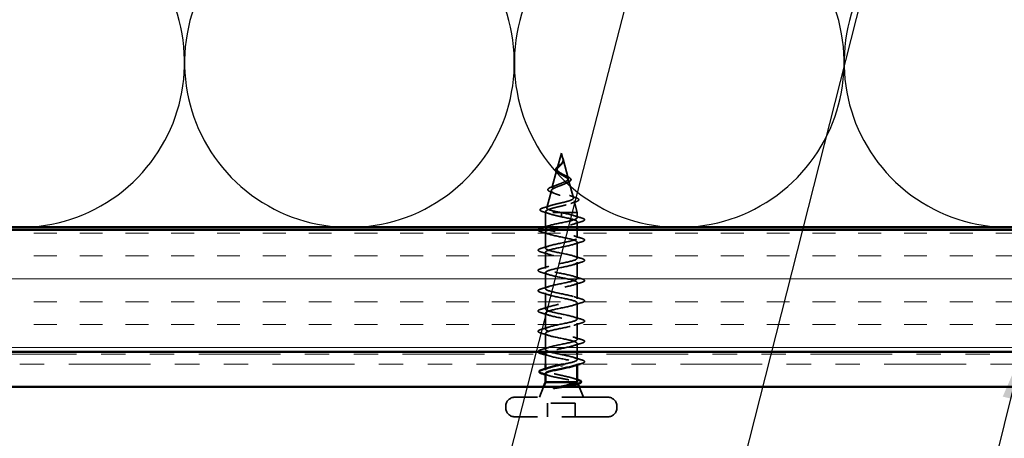
# Model space of a CAD drawing. Units: inches. Extents: x 0.6 to 33.4, y 0.6 to 21.4.
# Drawn here: x 7.8 to 11.8, y 11.7 to 13.4 of the extents above; entities that cross this region are included whole.
import ezdxf

# ---------------------------------------------------------------- set-up
doc = ezdxf.new("R2010")
doc.units = ezdxf.units.IN
doc.header["$LTSCALE"] = 2
doc.header["$MEASUREMENT"] = 0
doc.linetypes.add('DASHED', pattern=[0.2067, 0.1654, -0.0413])
doc.linetypes.add('DOUBLE_DASH_CHAIN', pattern=[1.2403, 0.6614, -0.0827, 0.1654, -0.0827, 0.1654, -0.0827])
for name, color, linetype, lineweight in [('Hatch (ANSI)', 7, 'Continuous', 18), ('Hidden (ANSI)', 7, 'DASHED', 35), ('Sketch Geometry (ANSI)', 7, 'Continuous', 25), ('Symbol (ANSI)', 7, 'Continuous', 25), ('Visible (ANSI)', 7, 'Continuous', 50)]:
    doc.layers.add(name, color=color, linetype=linetype, lineweight=lineweight)
doc.styles.add('Note Text (ANSI)', font='tahoma.ttf')
doc.dimstyles.new('Default (ANSI)$7', dxfattribs={"dimscale": 2, "dimtxt": 0.12, "dimasz": 0.098425, "dimexe": 0.125, "dimexo": 0.0625, "dimgap": 0.031496, "dimtad": 0, "dimtih": 1, "dimtoh": 1, "dimrnd": 1e-08, "dimzin": 4, "dimdsep": 46, "dimtxsty": 'Note Text (ANSI)', "dimcen": 0.09, "dimdle": 0.393701, "dimclrd": 256, "dimclre": 256, "dimclrt": 256, "dimadec": 0, "dimazin": 1, "dimtfac": 1, "dimtofl": 0, "dimtmove": 0, "dimatfit": 3, "dimfxl": 0, "dimtolj": 1, "dimtzin": 4, "dimlwd": -1, "dimlwe": -1, "dimarcsym": 0})

msp = doc.modelspace()

# ---------------------------------------------------------------- hatches: boundary and pattern name
at = {"layer": 'Hatch (ANSI)', "true_color": 0x804000}
h = msp.add_hatch(dxfattribs=at)
h.set_pattern_fill('INSUL', color=36, scale=0.75, style=0)
h.paths.add_polyline_path([(3.00985, 12.57608), (15.56204, 12.57608), (15.56204, 12.07608), (3.00985, 12.07608)])

# ---------------------------------------------------------------- linework, layer by layer
at = {"layer": 'Hidden (ANSI)', "ltscale": 0.062337}
msp.add_line((10.03454, 12.89008), (10.0176, 12.82674), dxfattribs=at)
at = {"layer": 'Hidden (ANSI)', "ltscale": 0.022741}
msp.add_line((10.03454, 12.89008), (10.04074, 12.86691), dxfattribs=at)
at = {"layer": 'Hidden (ANSI)', "ltscale": 0.077103}
msp.add_line((10.04128, 12.86489), (10.06222, 12.78658), dxfattribs=at)
at = {"layer": 'Hidden (ANSI)', "ltscale": 0.074634}
msp.add_line((10.01639, 12.82222), (9.99611, 12.74641), dxfattribs=at)
at = {"layer": 'Hidden (ANSI)', "ltscale": 0.072171}
msp.add_line((10.0641, 12.77956), (10.08371, 12.70625), dxfattribs=at)
at = {"layer": 'Hidden (ANSI)', "ltscale": 0.069707}
msp.add_line((9.99356, 12.73689), (9.97462, 12.66608), dxfattribs=at)
at = {"layer": 'Hidden (ANSI)', "ltscale": 0.046387}
msp.add_line((10.08693, 12.69423), (10.09954, 12.64708), dxfattribs=at)
at = {"layer": 'Hidden (ANSI)', "ltscale": 0.004328}
msp.add_line((9.97074, 12.65157), (9.96954, 12.64708), dxfattribs=at)
at = {"layer": 'Hidden (ANSI)', "ltscale": 0.194373}
msp.add_line((10.09954, 12.64708), (9.96954, 12.64708), dxfattribs=at)
at = {"layer": 'Hidden (ANSI)', "ltscale": 0.060136}
msp.add_line((9.96954, 12.58383), (9.96954, 12.64708), dxfattribs=at)
at = {"layer": 'Hidden (ANSI)', "ltscale": 0.028664}
for p, q in [((10.03454, 12.63854), (10.03454, 12.64608)), ((10.03454, 12.62908), (10.03454, 12.63661))]:
    msp.add_line(p, q, dxfattribs=at)
at = {"layer": 'Hidden (ANSI)', "ltscale": 0.002412}
msp.add_line((10.03454, 12.63661), (10.03454, 12.63854), dxfattribs=at)
at = {"layer": 'Hidden (ANSI)', "ltscale": 0.020614}
for p, q in [((10.09954, 12.62533), (10.09954, 12.64708)), ((10.09954, 12.04433), (10.09954, 12.06608))]:
    msp.add_line(p, q, dxfattribs=at)
at = {"layer": 'Hidden (ANSI)', "ltscale": 0.02109}
msp.add_line((10.09954, 12.58608), (10.09954, 12.60833), dxfattribs=at)
at = {"layer": 'Hidden (ANSI)', "ltscale": 0.062755}
for p, q in [((9.96954, 12.50083), (9.96954, 12.56683)), ((10.09954, 12.45933), (10.09954, 12.52533)), ((9.96954, 12.41783), (9.96954, 12.48383)), ((10.09954, 12.37633), (10.09954, 12.44233)), ((9.96954, 12.33483), (9.96954, 12.40083)), ((10.09954, 12.29333), (10.09954, 12.35933)), ((9.96954, 12.25183), (9.96954, 12.31783)), ((10.09954, 12.21033), (10.09954, 12.27633)), ((9.96954, 12.16883), (9.96954, 12.23483)), ((10.09954, 12.12733), (10.09954, 12.19333)), ((9.96954, 12.08583), (9.96954, 12.15183))]:
    msp.add_line(p, q, dxfattribs=at)
at = {"layer": 'Hidden (ANSI)', "ltscale": 0.032042}
msp.add_line((10.09954, 12.54233), (10.09954, 12.57608), dxfattribs=at)
at = {"layer": 'Hidden (ANSI)', "ltscale": 0.032518}
msp.add_line((10.09954, 12.07608), (10.09954, 12.11033), dxfattribs=at)
at = {"layer": 'Hidden (ANSI)', "ltscale": 0.037994}
msp.add_line((9.96954, 12.02608), (9.96954, 12.06608), dxfattribs=at)
at = {"layer": 'Hidden (ANSI)', "ltscale": 0.004078}
msp.add_line((10.09954, 12.02294), (10.09954, 12.02733), dxfattribs=at)
at = {"layer": 'Hidden (ANSI)', "ltscale": 0.004504}
msp.add_line((9.96954, 12.00164), (9.96954, 12.00647), dxfattribs=at)
at = {"layer": 'Hidden (ANSI)', "ltscale": 0.043028}
for p, q in [((9.96147, 11.93208), (9.94454, 11.89008)), ((10.1076, 11.93208), (10.12454, 11.89008))]:
    msp.add_line(p, q, dxfattribs=at)
at = {"layer": 'Hidden (ANSI)', "ltscale": 0.004297}
msp.add_line((10.09589, 11.95208), (10.09421, 11.95208), dxfattribs=at)
at = {"layer": 'Hidden (ANSI)', "ltscale": 0.003456}
msp.add_line((10.10107, 11.94827), (10.10247, 11.94481), dxfattribs=at)
at = {"layer": 'Hidden (ANSI)', "ltscale": 0.005614}
for p, q in [((9.80704, 11.84708), (9.80704, 11.85308)), ((10.26204, 11.84708), (10.26204, 11.85308))]:
    msp.add_line(p, q, dxfattribs=at)
at = {"layer": 'Hidden (ANSI)', "ltscale": 0.569855}
for p, q in [((10.22504, 11.89008), (9.84404, 11.89008)), ((10.22504, 11.81008), (9.84404, 11.81008))]:
    msp.add_line(p, q, dxfattribs=at)
at = {"layer": 'Hidden (ANSI)', "ltscale": 0.107515}
msp.add_line((10.09104, 11.86608), (9.97804, 11.86608), dxfattribs=at)
at = {"layer": 'Hidden (ANSI)', "ltscale": 0.053232}
for p, q in [((9.97804, 11.81008), (9.97804, 11.86608)), ((10.09104, 11.81008), (10.09104, 11.86608))]:
    msp.add_line(p, q, dxfattribs=at)
at = {"layer": 'Hidden (ANSI)', "ltscale": 0.05525}
for centre, start, end in [((9.84404, 11.85308), 90, 180), ((10.22504, 11.85308), 0, 90), ((9.84404, 11.84708), 180, 270), ((10.22504, 11.84708), 270, 0)]:
    msp.add_arc(centre, 0.037, start, end, dxfattribs=at)
at = {"layer": 'Hidden (ANSI)', "ltscale": 0.089656}
msp.add_open_spline([(10.04203, 12.86062), (10.04224, 12.85781), (10.04181, 12.85518), (10.03963, 12.84995), (10.03795, 12.84751), (10.0338, 12.84262), (10.03142, 12.84031), (10.02656, 12.83567), (10.0242, 12.83345), (10.02008, 12.82901), (10.01842, 12.82686), (10.01627, 12.82255), (10.01584, 12.82047), (10.01641, 12.81627), (10.01744, 12.81423), (10.02074, 12.81027), (10.02291, 12.8084), (10.0282, 12.80461), (10.03129, 12.80274), (10.03454, 12.80089)], degree=3, knots=[0, 0, 0, 0, 0.02542118, 0.02542118, 0.05061597, 0.05061597, 0.07599611, 0.07599611, 0.10184452, 0.10184452, 0.12835573, 0.12835573, 0.15566688, 0.15566688, 0.18387744, 0.18387744, 0.21097071, 0.21097071, 0.23938117, 0.23938117, 0.23938117, 0.23938117], dxfattribs=at)
at = {"layer": 'Hidden (ANSI)', "ltscale": 0.083957}
msp.add_open_spline([(10.03454, 12.80666), (10.03136, 12.80848), (10.02835, 12.81032), (10.02322, 12.81408), (10.02115, 12.81595), (10.01825, 12.81976), (10.01744, 12.82166), (10.01715, 12.82554), (10.01763, 12.82747), (10.01974, 12.83144), (10.0213, 12.83341), (10.02508, 12.83748), (10.02722, 12.83951), (10.03158, 12.84372), (10.03371, 12.84581), (10.03744, 12.85019), (10.03896, 12.85237), (10.04061, 12.85603), (10.04104, 12.85739), (10.04151, 12.86013), (10.04157, 12.86149), (10.04146, 12.86289)], degree=3, knots=[0, 0, 0, 0, 0.02818547, 0.02818547, 0.05535616, 0.05535616, 0.08155578, 0.08155578, 0.10684016, 0.10684016, 0.13128192, 0.13128192, 0.1549776, 0.1549776, 0.17805851, 0.17805851, 0.20070773, 0.20070773, 0.21389493, 0.21389493, 0.22660204, 0.22660204, 0.22660204, 0.22660204], dxfattribs=at)
at = {"layer": 'Hidden (ANSI)', "ltscale": 0.018237}
msp.add_open_spline([(10.04306, 12.86184), (10.04337, 12.85989), (10.04329, 12.85796), (10.04236, 12.85427), (10.04153, 12.85248), (10.03963, 12.84955), (10.03868, 12.84835), (10.03764, 12.84719)], degree=3, knots=[0, 0, 0, 0, 0.018430565, 0.018430565, 0.036071151, 0.036071151, 0.04873514, 0.04873514, 0.04873514, 0.04873514], dxfattribs=at)
at = {"layer": 'Hidden (ANSI)', "ltscale": 0.014821}
msp.add_open_spline([(10.03965, 12.87027), (10.03905, 12.87192), (10.0385, 12.8732), (10.03821, 12.87386), (10.03815, 12.87397), (10.0381, 12.87407), (10.03809, 12.87409), (10.03807, 12.87412), (10.03806, 12.87413), (10.03806, 12.87414), (10.03806, 12.87414), (10.03805, 12.87414), (10.03805, 12.87414), (10.03805, 12.87414), (10.03805, 12.87414), (10.03805, 12.87414), (10.03805, 12.87414), (10.03805, 12.87413), (10.03805, 12.87413), (10.03805, 12.87413), (10.03805, 12.87412), (10.03805, 12.8741), (10.03806, 12.87408), (10.03809, 12.87395), (10.03816, 12.87373), (10.0383, 12.87333), (10.03845, 12.87293), (10.03884, 12.87189), (10.03907, 12.87129), (10.04017, 12.86841), (10.04101, 12.86616), (10.04153, 12.86388)], degree=3, knots=[0, 0, 0, 0, 0.01397013, 0.01397013, 0.01635801, 0.01635801, 0.01712636, 0.01712636, 0.01759978, 0.01759978, 0.01773598, 0.01773598, 0.01781809, 0.01781809, 0.01788584, 0.01788584, 0.01795891, 0.01795891, 0.01807628, 0.01807628, 0.01833703, 0.01833703, 0.01916095, 0.01916095, 0.02439922, 0.02439922, 0.04499316, 0.04499316, 0.07213098, 0.07213098, 0.1773839, 0.1773839, 0.1773839, 0.1773839], dxfattribs=at)
at = {"layer": 'Hidden (ANSI)', "ltscale": 0.013567}
msp.add_open_spline([(10.03813, 12.874), (10.03912, 12.87204), (10.04015, 12.87009), (10.04183, 12.86639), (10.0425, 12.86458), (10.04295, 12.8625), (10.04301, 12.86217), (10.04306, 12.86184)], degree=3, knots=[0, 0, 0, 0, 0.016775095, 0.016775095, 0.033169004, 0.033169004, 0.03632094, 0.03632094, 0.03632094, 0.03632094], dxfattribs=at)
at = {"layer": 'Hidden (ANSI)', "ltscale": 0.007962}
msp.add_open_spline([(10.04146, 12.86289), (10.04138, 12.86389), (10.04121, 12.86491), (10.04065, 12.86736), (10.04019, 12.8688), (10.03965, 12.87027)], degree=3, knots=[0, 0, 0, 0, 0.009046419, 0.009046419, 0.021574315, 0.021574315, 0.021574315, 0.021574315], dxfattribs=at)
at = {"layer": 'Hidden (ANSI)', "ltscale": 0.003543}
msp.add_open_spline([(10.04153, 12.86388), (10.04165, 12.86335), (10.04175, 12.86283), (10.04192, 12.86174), (10.04199, 12.86118), (10.04203, 12.86062)], degree=3, knots=[0, 0, 0, 0, 0.0046577974, 0.0046577974, 0.0097216205, 0.0097216205, 0.0097216205, 0.0097216205], dxfattribs=at)
at = {"layer": 'Hidden (ANSI)', "ltscale": 0.060472}
msp.add_open_spline([(10.02194, 12.80873), (10.01916, 12.81033), (10.01673, 12.812), (10.01306, 12.81541), (10.01174, 12.81722), (10.01054, 12.82081), (10.01057, 12.82262), (10.01174, 12.82597), (10.01276, 12.82758), (10.01562, 12.83086), (10.01753, 12.83259), (10.02174, 12.83601), (10.02407, 12.83774), (10.02732, 12.84019), (10.02822, 12.84087), (10.02911, 12.84156)], degree=3, knots=[0, 0, 0, 0, 0.02871406, 0.02871406, 0.05661209, 0.05661209, 0.08235503, 0.08235503, 0.10555604, 0.10555604, 0.1295507, 0.1295507, 0.15224391, 0.15224391, 0.16083111, 0.16083111, 0.16083111, 0.16083111], dxfattribs=at)
at = {"layer": 'Hidden (ANSI)', "ltscale": 0.004115}
msp.add_open_spline([(10.02911, 12.84156), (10.02991, 12.84218), (10.03064, 12.84281), (10.03129, 12.84345)], degree=3, dxfattribs=at)
at = {"layer": 'Hidden (ANSI)', "ltscale": 0.001758}
msp.add_open_spline([(10.03764, 12.84719), (10.03739, 12.84691), (10.03714, 12.84662), (10.03692, 12.84633)], degree=3, dxfattribs=at)
at = {"layer": 'Hidden (ANSI)', "ltscale": 0.504207}
msp.add_open_spline([(10.03454, 12.80089), (10.0381, 12.79886), (10.04177, 12.79691), (10.04891, 12.79297), (10.05227, 12.79103), (10.05808, 12.78714), (10.06042, 12.78522), (10.06364, 12.78136), (10.06442, 12.77946), (10.0642, 12.77563), (10.06314, 12.77374), (10.05924, 12.76993), (10.0564, 12.76806), (10.04927, 12.76428), (10.04503, 12.76241), (10.03575, 12.75865), (10.03078, 12.75679), (10.02086, 12.75305), (10.01602, 12.7512), (10.0072, 12.74747), (10.00335, 12.74563), (9.99727, 12.74191), (9.99516, 12.74008), (9.99307, 12.73637), (9.99318, 12.73454), (9.9957, 12.73085), (9.99814, 12.72903), (10.00513, 12.72534), (10.00964, 12.72353), (10.02016, 12.71985), (10.0261, 12.71804), (10.03859, 12.71437), (10.04502, 12.71256), (10.05748, 12.7089), (10.06335, 12.70709), (10.07369, 12.70344), (10.078, 12.70164), (10.08437, 12.69799), (10.08631, 12.69619), (10.08746, 12.69255), (10.08658, 12.69075), (10.08203, 12.68712), (10.07834, 12.68532), (10.06856, 12.6817), (10.06252, 12.6799), (10.04885, 12.67628), (10.04134, 12.67448), (10.02582, 12.67086), (10.01799, 12.66907), (10.00306, 12.66546), (9.99616, 12.66367), (9.98428, 12.66006), (9.97947, 12.65827), (9.97313, 12.6549), (9.97134, 12.65334), (9.97026, 12.65019), (9.97103, 12.64863), (9.97306, 12.64708)], degree=3, knots=[0, 0, 0, 0, 0.0315308, 0.0315308, 0.0641805, 0.0641805, 0.0979786, 0.0979786, 0.1329491, 0.1329491, 0.1691118, 0.1691118, 0.2064833, 0.2064833, 0.2450775, 0.2450775, 0.2849064, 0.2849064, 0.3259802, 0.3259802, 0.3683075, 0.3683075, 0.4118959, 0.4118959, 0.4567522, 0.4567522, 0.5028821, 0.5028821, 0.5502906, 0.5502906, 0.5989824, 0.5989824, 0.6489613, 0.6489613, 0.7002309, 0.7002309, 0.7527945, 0.7527945, 0.8066547, 0.8066547, 0.8618141, 0.8618141, 0.918275, 0.918275, 0.9760395, 0.9760395, 1.0351092, 1.0351092, 1.095486, 1.095486, 1.1571712, 1.1571712, 1.2201662, 1.2201662, 1.2761521, 1.2761521, 1.3331843, 1.3331843, 1.3331843, 1.3331843], dxfattribs=at)
at = {"layer": 'Hidden (ANSI)', "ltscale": 0.544082}
msp.add_open_spline([(10.02909, 12.64708), (10.02063, 12.64875), (10.0125, 12.65043), (9.99797, 12.65381), (9.99168, 12.65549), (9.98181, 12.65887), (9.97827, 12.66055), (9.97438, 12.66394), (9.97401, 12.66562), (9.97646, 12.66901), (9.97918, 12.67069), (9.98733, 12.67409), (9.9926, 12.67577), (10.00494, 12.67917), (10.01184, 12.68085), (10.02628, 12.68425), (10.03367, 12.68594), (10.04789, 12.68934), (10.05459, 12.69103), (10.06639, 12.69444), (10.0714, 12.69613), (10.07905, 12.69954), (10.08167, 12.70123), (10.08419, 12.70465), (10.08412, 12.70634), (10.08136, 12.70977), (10.07876, 12.71146), (10.07141, 12.71489), (10.0668, 12.71659), (10.05626, 12.72002), (10.05048, 12.72172), (10.03859, 12.72516), (10.03261, 12.72686), (10.02131, 12.73031), (10.0161, 12.73202), (10.00716, 12.73547), (10.0035, 12.73718), (9.99823, 12.74064), (9.99662, 12.74236), (9.99564, 12.74583), (9.99622, 12.74755), (9.99943, 12.75103), (10.00197, 12.75275), (10.0086, 12.75624), (10.01256, 12.75797), (10.02129, 12.76148), (10.02593, 12.76321), (10.03518, 12.76673), (10.03969, 12.76847), (10.04789, 12.772), (10.05151, 12.77375), (10.05735, 12.7773), (10.05954, 12.77906), (10.0622, 12.78263), (10.06269, 12.7844), (10.06194, 12.78799), (10.06077, 12.78977), (10.05701, 12.79339), (10.05452, 12.79518), (10.04901, 12.79862), (10.04619, 12.80021), (10.04035, 12.80343), (10.0374, 12.80502), (10.03454, 12.80666)], degree=3, knots=[0, 0, 0, 0, 0.0662455, 0.0662455, 0.1312266, 0.1312266, 0.1949439, 0.1949439, 0.2573984, 0.2573984, 0.3185909, 0.3185909, 0.3785225, 0.3785225, 0.4371941, 0.4371941, 0.4946071, 0.4946071, 0.5507627, 0.5507627, 0.6056626, 0.6056626, 0.6593082, 0.6593082, 0.7117016, 0.7117016, 0.7628447, 0.7628447, 0.8127399, 0.8127399, 0.8613896, 0.8613896, 0.9087967, 0.9087967, 0.9549645, 0.9549645, 0.9998965, 0.9998965, 1.0435967, 1.0435967, 1.0860698, 1.0860698, 1.1273208, 1.1273208, 1.1673558, 1.1673558, 1.2061815, 1.2061815, 1.2438056, 1.2438056, 1.2802371, 1.2802371, 1.3154864, 1.3154864, 1.3495657, 1.3495657, 1.3824892, 1.3824892, 1.4142741, 1.4142741, 1.4412543, 1.4412543, 1.4671582, 1.4671582, 1.4671582, 1.4671582], dxfattribs=at)
at = {"layer": 'Hidden (ANSI)', "ltscale": 0.006235}
msp.add_open_spline([(10.02621, 12.80604), (10.0249, 12.80696), (10.02346, 12.80785), (10.02194, 12.80873)], degree=3, dxfattribs=at)
at = {"layer": 'Hidden (ANSI)', "ltscale": 0.010901}
msp.add_open_spline([(10.04555, 12.80055), (10.04825, 12.79904), (10.05126, 12.7976), (10.05441, 12.79622)], degree=3, dxfattribs=at)
at = {"layer": 'Hidden (ANSI)', "ltscale": 0.073601}
msp.add_open_spline([(10.05441, 12.79622), (10.05788, 12.79471), (10.06108, 12.79321), (10.06649, 12.79028), (10.06877, 12.78882), (10.07227, 12.78582), (10.07347, 12.78423), (10.07437, 12.78089), (10.07396, 12.77912), (10.07184, 12.77613), (10.07027, 12.77481), (10.06622, 12.77223), (10.06367, 12.77097), (10.06076, 12.76974)], degree=3, knots=[0, 0, 0, 0, 0.03175002, 0.03175002, 0.06375291, 0.06375291, 0.09788531, 0.09788531, 0.13242329, 0.13242329, 0.16389148, 0.16389148, 0.19582475, 0.19582475, 0.19582475, 0.19582475], dxfattribs=at)
at = {"layer": 'Hidden (ANSI)', "ltscale": 0.081692}
msp.add_open_spline([(9.99261, 12.73021), (9.98842, 12.73171), (9.98505, 12.73324), (9.98047, 12.73645), (9.97906, 12.73828), (9.9792, 12.74204), (9.98039, 12.74365), (9.98421, 12.74661), (9.98693, 12.74805), (9.99237, 12.75034), (9.99463, 12.7512), (9.9971, 12.75206)], degree=3, knots=[0, 0, 0, 0, 0.05135843, 0.05135843, 0.10223548, 0.10223548, 0.14712421, 0.14712421, 0.19129017, 0.19129017, 0.21725135, 0.21725135, 0.21725135, 0.21725135], dxfattribs=at)
at = {"layer": 'Hidden (ANSI)', "ltscale": 0.017258}
msp.add_open_spline([(9.9971, 12.75206), (10.00264, 12.75399), (10.00807, 12.75601), (10.01313, 12.75816)], degree=3, dxfattribs=at)
at = {"layer": 'Hidden (ANSI)', "ltscale": 0.010974}
msp.add_open_spline([(10.06076, 12.76974), (10.05753, 12.76837), (10.05441, 12.76695), (10.0515, 12.76548)], degree=3, dxfattribs=at)
at = {"layer": 'Hidden (ANSI)', "ltscale": 0.01577}
msp.add_open_spline([(10.0072, 12.7246), (10.00253, 12.72655), (9.99762, 12.72841), (9.99261, 12.73021)], degree=3, dxfattribs=at)
at = {"layer": 'Hidden (ANSI)', "ltscale": 0.023076}
msp.add_open_spline([(10.06751, 12.71625), (10.07479, 12.71361), (10.08237, 12.71113), (10.09001, 12.70874)], degree=3, dxfattribs=at)
at = {"layer": 'Hidden (ANSI)', "ltscale": 0.086584}
msp.add_open_spline([(10.09001, 12.70874), (10.09474, 12.70727), (10.09854, 12.70579), (10.10386, 12.7028), (10.10557, 12.70123), (10.10602, 12.69742), (10.10466, 12.69571), (10.10027, 12.69287), (10.09709, 12.69154), (10.09304, 12.69023)], degree=3, knots=[0, 0, 0, 0, 0.05815934, 0.05815934, 0.11692964, 0.11692964, 0.1740838, 0.1740838, 0.23024531, 0.23024531, 0.23024531, 0.23024531], dxfattribs=at)
at = {"layer": 'Hidden (ANSI)', "ltscale": 0.089652}
msp.add_open_spline([(9.9592, 12.64991), (9.95432, 12.65139), (9.95085, 12.65287), (9.94798, 12.65544), (9.94736, 12.65645), (9.94736, 12.65936), (9.94886, 12.66079), (9.95351, 12.66341), (9.95691, 12.66468), (9.96124, 12.66596)], degree=3, knots=[0, 0, 0, 0, 0.07651785, 0.07651785, 0.11470873, 0.11470873, 0.17661331, 0.17661331, 0.23858222, 0.23858222, 0.23858222, 0.23858222], dxfattribs=at)
at = {"layer": 'Hidden (ANSI)', "ltscale": 0.028509}
msp.add_open_spline([(9.96124, 12.66596), (9.9708, 12.66877), (9.98032, 12.67166), (9.98962, 12.67473)], degree=3, dxfattribs=at)
at = {"layer": 'Hidden (ANSI)', "ltscale": 0.020481}
msp.add_open_spline([(10.09304, 12.69023), (10.08632, 12.68805), (10.07967, 12.6858), (10.07324, 12.68343)], degree=3, dxfattribs=at)
at = {"layer": 'Hidden (ANSI)', "ltscale": 0.02659}
msp.add_open_spline([(9.98543, 12.64151), (9.97685, 12.64443), (9.96805, 12.64721), (9.9592, 12.64991)], degree=3, dxfattribs=at)
at = {"layer": 'Hidden (ANSI)', "ltscale": 1.072658}
msp.add_open_spline([(10.04672, 12.02608), (10.06881, 12.03068), (10.08845, 12.03529), (10.09591, 12.03989), (10.10473, 12.04533), (10.09592, 12.05077), (10.07496, 12.05621), (10.054, 12.06165), (10.02239, 12.06709), (9.99978, 12.07253), (9.97716, 12.07797), (9.96516, 12.08341), (9.97123, 12.08885), (9.9773, 12.09429), (10.001, 12.09972), (10.02761, 12.10516), (10.05422, 12.1106), (10.08183, 12.11604), (10.09328, 12.12148), (10.10474, 12.12692), (10.09922, 12.13236), (10.08015, 12.1378), (10.06108, 12.14324), (10.02984, 12.14868), (10.00583, 12.15412), (9.98182, 12.15956), (9.96677, 12.165), (9.97002, 12.17044), (9.97328, 12.17587), (9.9946, 12.18131), (10.02076, 12.18675), (10.04692, 12.19219), (10.07601, 12.19763), (10.08998, 12.20307), (10.10395, 12.20851), (10.10179, 12.21395), (10.08483, 12.21939), (10.06787, 12.22483), (10.03735, 12.23027), (10.01221, 12.23571), (9.98708, 12.24115), (9.96914, 12.24659), (9.96955, 12.25202), (9.96995, 12.25746), (9.98867, 12.2629), (10.01407, 12.26834), (10.03947, 12.27378), (10.06973, 12.27922), (10.08605, 12.28466), (10.10237, 12.2901), (10.10359, 12.29554), (10.08893, 12.30098), (10.07428, 12.30642), (10.04482, 12.31186), (10.01885, 12.3173), (9.99287, 12.32274), (9.97226, 12.32817), (9.96981, 12.33361), (9.96736, 12.33905), (9.98325, 12.34449), (10.00761, 12.34993), (10.03197, 12.35537), (10.06304, 12.36081), (10.08153, 12.36625), (10.10002, 12.37169), (10.1046, 12.37713), (10.09242, 12.38257), (10.08023, 12.38801), (10.05217, 12.39345), (10.02566, 12.39889), (9.99915, 12.40432), (9.97609, 12.40976), (9.97082, 12.4152), (9.96554, 12.42064), (9.97842, 12.42608), (10.00146, 12.43152), (10.02449, 12.43696), (10.05603, 12.4424), (10.07648, 12.44784), (10.09693, 12.45328), (10.10481, 12.45872), (10.09524, 12.46416), (10.08567, 12.4696), (10.05933, 12.47504), (10.03257, 12.48047), (10.00582, 12.48591), (9.98059, 12.49135), (9.97254, 12.49679), (9.9645, 12.50223), (9.97422, 12.50767), (9.99568, 12.51311), (10.01713, 12.51855), (10.04877, 12.52399), (10.07094, 12.52943), (10.09312, 12.53487), (10.10423, 12.54031), (10.09737, 12.54575), (10.09052, 12.55119), (10.0662, 12.55662), (10.03951, 12.56206), (10.01283, 12.5675), (9.9857, 12.57294), (9.97498, 12.57838), (9.96426, 12.58382), (9.97072, 12.58926), (9.99035, 12.5947), (10.00997, 12.60014), (10.04135, 12.60558), (10.065, 12.61102), (10.08864, 12.61646), (10.10284, 12.6219), (10.09879, 12.62734), (10.09473, 12.63277), (10.07271, 12.63821), (10.04639, 12.64365), (10.04249, 12.64446), (10.03851, 12.64527), (10.03454, 12.64608)], degree=3, knots=[0.1892526, 0.1892526, 0.1892526, 0.1892526, 1.2352769, 1.2352769, 1.2352769, 2.4705539, 2.4705539, 2.4705539, 3.7058308, 3.7058308, 3.7058308, 4.9411078, 4.9411078, 4.9411078, 6.1763847, 6.1763847, 6.1763847, 7.4116617, 7.4116617, 7.4116617, 8.6469386, 8.6469386, 8.6469386, 9.8822156, 9.8822156, 9.8822156, 11.1174925, 11.1174925, 11.1174925, 12.3527695, 12.3527695, 12.3527695, 13.5880464, 13.5880464, 13.5880464, 14.8233233, 14.8233233, 14.8233233, 16.0586003, 16.0586003, 16.0586003, 17.2938772, 17.2938772, 17.2938772, 18.5291542, 18.5291542, 18.5291542, 19.7644311, 19.7644311, 19.7644311, 20.9997081, 20.9997081, 20.9997081, 22.234985, 22.234985, 22.234985, 23.470262, 23.470262, 23.470262, 24.7055389, 24.7055389, 24.7055389, 25.9408158, 25.9408158, 25.9408158, 27.1760928, 27.1760928, 27.1760928, 28.4113697, 28.4113697, 28.4113697, 29.6466467, 29.6466467, 29.6466467, 30.8819236, 30.8819236, 30.8819236, 32.1172006, 32.1172006, 32.1172006, 33.3524775, 33.3524775, 33.3524775, 34.5877545, 34.5877545, 34.5877545, 35.8230314, 35.8230314, 35.8230314, 37.0583084, 37.0583084, 37.0583084, 38.2935853, 38.2935853, 38.2935853, 39.5288622, 39.5288622, 39.5288622, 40.7641392, 40.7641392, 40.7641392, 41.9994161, 41.9994161, 41.9994161, 43.2346931, 43.2346931, 43.2346931, 44.46997, 44.46997, 44.46997, 45.705247, 45.705247, 45.705247, 46.9405239, 46.9405239, 46.9405239, 47.1238898, 47.1238898, 47.1238898, 47.1238898], dxfattribs=at)
at = {"layer": 'Hidden (ANSI)', "ltscale": 0.078553}
msp.add_open_spline([(9.97306, 12.64708), (9.97588, 12.64514), (9.98031, 12.64322), (9.99188, 12.63935), (9.99889, 12.63743), (10.01107, 12.63442), (10.01561, 12.63335), (10.02497, 12.63121), (10.02975, 12.63015), (10.03454, 12.62908)], degree=3, knots=[0, 0, 0, 0, 0.06772236, 0.06772236, 0.13544473, 0.13544473, 0.17287087, 0.17287087, 0.21029702, 0.21029702, 0.21029702, 0.21029702], dxfattribs=at)
at = {"layer": 'Hidden (ANSI)', "ltscale": 0.204935}
msp.add_open_spline([(10.03454, 12.62908), (10.0613, 12.62364), (10.0871, 12.6182), (10.09591, 12.61276), (10.10473, 12.60732), (10.09592, 12.60188), (10.07496, 12.59644), (10.06164, 12.59298), (10.04404, 12.58953), (10.02717, 12.58608)], degree=3, knots=[-47.1238898, -47.1238898, -47.1238898, -47.1238898, -45.8886129, -45.8886129, -45.8886129, -44.6533359, -44.6533359, -44.6533359, -43.8687456, -43.8687456, -43.8687456, -43.8687456], dxfattribs=at)
at = {"layer": 'Hidden (ANSI)', "ltscale": 0.005187}
msp.add_open_spline([(10.03454, 12.64608), (10.03272, 12.64641), (10.0309, 12.64674), (10.02909, 12.64708)], degree=3, dxfattribs=at)
at = {"layer": 'Hidden (ANSI)', "ltscale": 0.031888}
for points in [[(10.08556, 12.63415), (10.09597, 12.63074), (10.10663, 12.62751), (10.11732, 12.62438)], [(10.11732, 12.60927), (10.10663, 12.60614), (10.09597, 12.60291), (10.08556, 12.5995)], [(9.98352, 12.558), (9.97311, 12.56141), (9.96245, 12.56464), (9.95176, 12.56777)], [(10.08556, 12.55115), (10.09597, 12.54774), (10.10663, 12.54451), (10.11732, 12.54138)], [(9.95176, 12.49988), (9.96245, 12.50301), (9.97311, 12.50624), (9.98352, 12.50965)], [(10.11732, 12.52627), (10.10663, 12.52314), (10.09597, 12.51991), (10.08556, 12.5165)], [(9.98352, 12.475), (9.97311, 12.47841), (9.96245, 12.48164), (9.95176, 12.48477)], [(10.08556, 12.46815), (10.09597, 12.46474), (10.10663, 12.46151), (10.11732, 12.45838)], [(9.95176, 12.41688), (9.96245, 12.42001), (9.97311, 12.42324), (9.98352, 12.42665)], [(10.11732, 12.44327), (10.10663, 12.44014), (10.09597, 12.43691), (10.08556, 12.4335)], [(9.98352, 12.392), (9.97311, 12.39541), (9.96245, 12.39864), (9.95176, 12.40177)], [(10.08556, 12.38515), (10.09597, 12.38174), (10.10663, 12.37851), (10.11732, 12.37538)], [(9.95176, 12.33388), (9.96245, 12.33701), (9.97311, 12.34024), (9.98352, 12.34365)], [(10.11732, 12.36027), (10.10663, 12.35714), (10.09597, 12.35391), (10.08556, 12.3505)], [(9.98352, 12.309), (9.97311, 12.31241), (9.96245, 12.31564), (9.95176, 12.31877)], [(10.08556, 12.30215), (10.09597, 12.29874), (10.10663, 12.29551), (10.11732, 12.29238)], [(9.95176, 12.25088), (9.96245, 12.25401), (9.97311, 12.25724), (9.98352, 12.26065)], [(10.11732, 12.27727), (10.10663, 12.27414), (10.09597, 12.27091), (10.08556, 12.2675)], [(9.98352, 12.226), (9.97311, 12.22941), (9.96245, 12.23264), (9.95176, 12.23577)], [(10.08556, 12.21915), (10.09597, 12.21574), (10.10663, 12.21251), (10.11732, 12.20938)], [(9.95176, 12.16788), (9.96245, 12.17101), (9.97311, 12.17424), (9.98352, 12.17765)], [(10.11732, 12.19427), (10.10663, 12.19114), (10.09597, 12.18791), (10.08556, 12.1845)], [(9.98352, 12.143), (9.97311, 12.14641), (9.96245, 12.14964), (9.95176, 12.15277)], [(10.08556, 12.13615), (10.09597, 12.13274), (10.10663, 12.12951), (10.11732, 12.12638)], [(9.95176, 12.08488), (9.96245, 12.08801), (9.97311, 12.09124), (9.98352, 12.09465)], [(10.11732, 12.11127), (10.10663, 12.10814), (10.09597, 12.10491), (10.08556, 12.1015)], [(10.08556, 12.05315), (10.09597, 12.04974), (10.10663, 12.04651), (10.11732, 12.04338)]]:
    msp.add_open_spline(points, degree=3, dxfattribs=at)
at = {"layer": 'Hidden (ANSI)', "ltscale": 0.090851}
for points in [[(10.11732, 12.62438), (10.12239, 12.62289), (10.12595, 12.62143), (10.1289, 12.61891), (10.12956, 12.61791), (10.12951, 12.61495), (10.12789, 12.61355), (10.12341, 12.61126), (10.12069, 12.61026), (10.11732, 12.60927)], [(10.11732, 12.54138), (10.12239, 12.53989), (10.12595, 12.53843), (10.1289, 12.53591), (10.12956, 12.53491), (10.12951, 12.53195), (10.12789, 12.53055), (10.12341, 12.52826), (10.12069, 12.52726), (10.11732, 12.52627)], [(9.95176, 12.48477), (9.94669, 12.48626), (9.94313, 12.48772), (9.94018, 12.49024), (9.93952, 12.49124), (9.93957, 12.4942), (9.94119, 12.4956), (9.94567, 12.49789), (9.94838, 12.49889), (9.95176, 12.49988)], [(10.11732, 12.45838), (10.12239, 12.45689), (10.12595, 12.45543), (10.1289, 12.45291), (10.12956, 12.45191), (10.12951, 12.44895), (10.12789, 12.44755), (10.12341, 12.44526), (10.12069, 12.44426), (10.11732, 12.44327)], [(9.95176, 12.40177), (9.94669, 12.40326), (9.94313, 12.40472), (9.94018, 12.40724), (9.93952, 12.40824), (9.93957, 12.4112), (9.94119, 12.4126), (9.94567, 12.41489), (9.94838, 12.41589), (9.95176, 12.41688)], [(10.11732, 12.37538), (10.12239, 12.37389), (10.12595, 12.37243), (10.1289, 12.36991), (10.12956, 12.36891), (10.12951, 12.36595), (10.12789, 12.36455), (10.12341, 12.36226), (10.12069, 12.36126), (10.11732, 12.36027)], [(9.95176, 12.31877), (9.94669, 12.32026), (9.94313, 12.32172), (9.94018, 12.32424), (9.93952, 12.32524), (9.93957, 12.3282), (9.94119, 12.3296), (9.94567, 12.33189), (9.94838, 12.33289), (9.95176, 12.33388)], [(10.11732, 12.29238), (10.12239, 12.29089), (10.12595, 12.28943), (10.1289, 12.28691), (10.12956, 12.28591), (10.12951, 12.28295), (10.12789, 12.28155), (10.12341, 12.27926), (10.12069, 12.27826), (10.11732, 12.27727)], [(9.95176, 12.23577), (9.94669, 12.23726), (9.94313, 12.23872), (9.94018, 12.24124), (9.93952, 12.24224), (9.93957, 12.2452), (9.94119, 12.2466), (9.94567, 12.24889), (9.94838, 12.24989), (9.95176, 12.25088)], [(10.11732, 12.20938), (10.12239, 12.20789), (10.12595, 12.20643), (10.1289, 12.20391), (10.12956, 12.20291), (10.12951, 12.19995), (10.12789, 12.19855), (10.12341, 12.19626), (10.12069, 12.19526), (10.11732, 12.19427)], [(9.95176, 12.15277), (9.94669, 12.15426), (9.94313, 12.15572), (9.94018, 12.15824), (9.93952, 12.15924), (9.93957, 12.1622), (9.94119, 12.1636), (9.94567, 12.16589), (9.94838, 12.16689), (9.95176, 12.16788)], [(10.11732, 12.12638), (10.12239, 12.12489), (10.12595, 12.12343), (10.1289, 12.12091), (10.12956, 12.11991), (10.12951, 12.11695), (10.12789, 12.11555), (10.12341, 12.11326), (10.12069, 12.11226), (10.11732, 12.11127)], [(10.11732, 12.04338), (10.12239, 12.04189), (10.12595, 12.04043), (10.1289, 12.03791), (10.12956, 12.03691), (10.12951, 12.03395), (10.12789, 12.03255), (10.12341, 12.03026), (10.12069, 12.02926), (10.11732, 12.02827)]]:
    msp.add_open_spline(points, degree=3, knots=[0, 0, 0, 0, 0.08068206, 0.08068206, 0.12137804, 0.12137804, 0.18811443, 0.18811443, 0.24184971, 0.24184971, 0.24184971, 0.24184971], dxfattribs=at)
at = {"layer": 'Hidden (ANSI)', "ltscale": 0.021127}
msp.add_open_spline([(9.96253, 12.58608), (9.96959, 12.5882), (9.97661, 12.59039), (9.98352, 12.59265)], degree=3, dxfattribs=at)
at = {"layer": 'Hidden (ANSI)', "ltscale": 0.04888}
msp.add_open_spline([(9.95176, 12.56777), (9.94669, 12.56926), (9.94313, 12.57072), (9.94018, 12.57324), (9.93952, 12.57424), (9.93954, 12.57561), (9.93957, 12.57585), (9.93963, 12.57608)], degree=3, knots=[0, 0, 0, 0, 0.08068206, 0.08068206, 0.12137804, 0.12137804, 0.13023778, 0.13023778, 0.13023778, 0.13023778], dxfattribs=at)
at = {"layer": 'Hidden (ANSI)', "ltscale": 1.009213}
msp.add_open_spline([(9.98503, 12.57608), (9.97232, 12.57198), (9.96667, 12.56789), (9.97123, 12.5638), (9.9773, 12.55836), (10.001, 12.55293), (10.02761, 12.54749), (10.05422, 12.54205), (10.08183, 12.53661), (10.09328, 12.53117), (10.10474, 12.52573), (10.09922, 12.52029), (10.08015, 12.51485), (10.06108, 12.50941), (10.02984, 12.50397), (10.00583, 12.49853), (9.98182, 12.49309), (9.96677, 12.48765), (9.97002, 12.48221), (9.97328, 12.47678), (9.9946, 12.47134), (10.02076, 12.4659), (10.04692, 12.46046), (10.07601, 12.45502), (10.08998, 12.44958), (10.10395, 12.44414), (10.10179, 12.4387), (10.08483, 12.43326), (10.06787, 12.42782), (10.03735, 12.42238), (10.01221, 12.41694), (9.98708, 12.4115), (9.96914, 12.40606), (9.96955, 12.40063), (9.96995, 12.39519), (9.98867, 12.38975), (10.01407, 12.38431), (10.03947, 12.37887), (10.06973, 12.37343), (10.08605, 12.36799), (10.10237, 12.36255), (10.10359, 12.35711), (10.08893, 12.35167), (10.07428, 12.34623), (10.04482, 12.34079), (10.01885, 12.33535), (9.99287, 12.32991), (9.97226, 12.32448), (9.96981, 12.31904), (9.96736, 12.3136), (9.98325, 12.30816), (10.00761, 12.30272), (10.03197, 12.29728), (10.06304, 12.29184), (10.08153, 12.2864), (10.10002, 12.28096), (10.1046, 12.27552), (10.09242, 12.27008), (10.08023, 12.26464), (10.05217, 12.2592), (10.02566, 12.25376), (9.99915, 12.24833), (9.97609, 12.24289), (9.97082, 12.23745), (9.96554, 12.23201), (9.97842, 12.22657), (10.00146, 12.22113), (10.02449, 12.21569), (10.05603, 12.21025), (10.07648, 12.20481), (10.09693, 12.19937), (10.10481, 12.19393), (10.09524, 12.18849), (10.08567, 12.18305), (10.05933, 12.17761), (10.03257, 12.17218), (10.00582, 12.16674), (9.98059, 12.1613), (9.97254, 12.15586), (9.9645, 12.15042), (9.97422, 12.14498), (9.99568, 12.13954), (10.01713, 12.1341), (10.04877, 12.12866), (10.07094, 12.12322), (10.09312, 12.11778), (10.10423, 12.11234), (10.09737, 12.1069), (10.09052, 12.10147), (10.0662, 12.09603), (10.03951, 12.09059), (10.01578, 12.08575), (9.9917, 12.08091), (9.97912, 12.07608)], degree=3, knots=[-43.1117353, -43.1117353, -43.1117353, -43.1117353, -42.182782, -42.182782, -42.182782, -40.9475051, -40.9475051, -40.9475051, -39.7122281, -39.7122281, -39.7122281, -38.4769512, -38.4769512, -38.4769512, -37.2416742, -37.2416742, -37.2416742, -36.0063973, -36.0063973, -36.0063973, -34.7711204, -34.7711204, -34.7711204, -33.5358434, -33.5358434, -33.5358434, -32.3005665, -32.3005665, -32.3005665, -31.0652895, -31.0652895, -31.0652895, -29.8300126, -29.8300126, -29.8300126, -28.5947356, -28.5947356, -28.5947356, -27.3594587, -27.3594587, -27.3594587, -26.1241817, -26.1241817, -26.1241817, -24.8889048, -24.8889048, -24.8889048, -23.6536278, -23.6536278, -23.6536278, -22.4183509, -22.4183509, -22.4183509, -21.183074, -21.183074, -21.183074, -19.947797, -19.947797, -19.947797, -18.7125201, -18.7125201, -18.7125201, -17.4772431, -17.4772431, -17.4772431, -16.2419662, -16.2419662, -16.2419662, -15.0066892, -15.0066892, -15.0066892, -13.7714123, -13.7714123, -13.7714123, -12.5361353, -12.5361353, -12.5361353, -11.3008584, -11.3008584, -11.3008584, -10.0655815, -10.0655815, -10.0655815, -8.8303045, -8.8303045, -8.8303045, -7.5950276, -7.5950276, -7.5950276, -6.3597506, -6.3597506, -6.3597506, -5.2612214, -5.2612214, -5.2612214, -5.2612214], dxfattribs=at)
at = {"layer": 'Hidden (ANSI)', "ltscale": 0.051318}
msp.add_open_spline([(9.93982, 12.07608), (9.93963, 12.07648), (9.93953, 12.07692), (9.93957, 12.0792), (9.94119, 12.0806), (9.94567, 12.08289), (9.94838, 12.08389), (9.95176, 12.08488)], degree=3, knots=[0.10506487, 0.10506487, 0.10506487, 0.10506487, 0.12137804, 0.12137804, 0.18811443, 0.18811443, 0.24184971, 0.24184971, 0.24184971, 0.24184971], dxfattribs=at)
at = {"layer": 'Hidden (ANSI)', "ltscale": 0.019467}
msp.add_open_spline([(9.98352, 12.06), (9.97715, 12.06209), (9.97069, 12.06411), (9.96418, 12.06608)], degree=3, dxfattribs=at)
at = {"layer": 'Hidden (ANSI)', "ltscale": 0.239857}
msp.add_open_spline([(9.96984, 12.06883), (9.97004, 12.0652), (9.97727, 12.06158), (9.99035, 12.05795), (10.00997, 12.05251), (10.04135, 12.04707), (10.065, 12.04163), (10.08864, 12.03619), (10.10284, 12.03075), (10.09879, 12.02532), (10.09709, 12.02304), (10.09226, 12.02077), (10.0853, 12.0185)], degree=3, knots=[-4.712389, -4.712389, -4.712389, -4.712389, -3.8891967, -3.8891967, -3.8891967, -2.6539198, -2.6539198, -2.6539198, -1.4186428, -1.4186428, -1.4186428, -0.9026447, -0.9026447, -0.9026447, -0.9026447], dxfattribs=at)
at = {"layer": 'Hidden (ANSI)', "ltscale": 0.007321}
msp.add_open_spline([(10.11732, 12.02827), (10.11484, 12.02755), (10.11236, 12.02681), (10.10989, 12.02608)], degree=3, dxfattribs=at)
at = {"layer": 'Hidden (ANSI)', "ltscale": 0.242834}
msp.add_open_spline([(10.09954, 11.95777), (10.09954, 11.95959), (10.09789, 11.96138), (10.09141, 11.96506), (10.08656, 11.9669), (10.0743, 11.97062), (10.067, 11.97246), (10.05096, 11.97618), (10.04237, 11.97802), (10.02505, 11.98174), (10.0165, 11.98359), (10.00063, 11.98731), (9.99346, 11.98915), (9.98151, 11.99287), (9.97685, 11.99471), (9.9707, 11.99843), (9.96927, 12.00027), (9.96988, 12.00399), (9.97191, 12.00583), (9.97794, 12.00892), (9.981, 12.01013), (9.98463, 12.01135)], degree=3, knots=[0.06910916, 0.06910916, 0.06910916, 0.06910916, 0.13496346, 0.13496346, 0.20244519, 0.20244519, 0.26992692, 0.26992692, 0.33740864, 0.33740864, 0.40489037, 0.40489037, 0.4723721, 0.4723721, 0.53985383, 0.53985383, 0.60733556, 0.60733556, 0.67481729, 0.67481729, 0.71918959, 0.71918959, 0.71918959, 0.71918959], dxfattribs=at)
at = {"layer": 'Hidden (ANSI)', "ltscale": 0.176677}
msp.add_open_spline([(9.96954, 11.98701), (9.96954, 11.98695), (9.96954, 11.98688), (9.96968, 11.98517), (9.97152, 11.98353), (9.97842, 11.98023), (9.98341, 11.97859), (9.99587, 11.97529), (10.00322, 11.97366), (10.01932, 11.97035), (10.0279, 11.96872), (10.04513, 11.96541), (10.05361, 11.96378), (10.0693, 11.96047), (10.07636, 11.95884), (10.08524, 11.95633), (10.08792, 11.95548), (10.09252, 11.95378), (10.09441, 11.95293), (10.09589, 11.95208)], degree=3, knots=[0.26492637, 0.26492637, 0.26492637, 0.26492637, 0.26748567, 0.26748567, 0.33435708, 0.33435708, 0.4012285, 0.4012285, 0.46809992, 0.46809992, 0.53497133, 0.53497133, 0.60184275, 0.60184275, 0.66871417, 0.66871417, 0.70324308, 0.70324308, 0.737772, 0.737772, 0.737772, 0.737772], dxfattribs=at)
at = {"layer": 'Hidden (ANSI)', "ltscale": 0.012886}
msp.add_open_spline([(9.98239, 11.97904), (9.97814, 11.98041), (9.97385, 11.98174), (9.96954, 11.98305)], degree=3, dxfattribs=at)
at = {"layer": 'Hidden (ANSI)', "ltscale": 0.018944}
msp.add_open_spline([(10.00651, 11.92796), (10.01276, 11.92932), (10.01923, 11.93069), (10.02574, 11.93207)], degree=3, dxfattribs=at)
at = {"layer": 'Hidden (ANSI)', "ltscale": 0.030286}
msp.add_open_spline([(10.0444, 11.93208), (10.0417, 11.93165), (10.03897, 11.93123), (10.02848, 11.92962), (10.02067, 11.92844), (10.0131, 11.92728)], degree=3, knots=[0.316172256, 0.316172256, 0.316172256, 0.316172256, 0.33737749, 0.33737749, 0.39716778, 0.39716778, 0.39716778, 0.39716778], dxfattribs=at)
at = {"layer": 'Hidden (ANSI)', "ltscale": 0.015281}
msp.add_open_spline([(10.08445, 11.96748), (10.08942, 11.96581), (10.09446, 11.96419), (10.09954, 11.96261)], degree=3, dxfattribs=at)
at = {"layer": 'Hidden (ANSI)', "ltscale": 0.061402}
msp.add_open_spline([(10.09589, 11.95208), (10.09932, 11.95057), (10.10112, 11.9491), (10.10133, 11.94614), (10.09964, 11.94467), (10.09493, 11.9426), (10.09327, 11.94199), (10.09137, 11.9414)], degree=3, knots=[0, 0, 0, 0, 0.06713685, 0.06713685, 0.13596331, 0.13596331, 0.1644502, 0.1644502, 0.1644502, 0.1644502], dxfattribs=at)
at = {"layer": 'Hidden (ANSI)', "ltscale": 0.014703}
msp.add_open_spline([(10.0131, 11.92728), (10.01109, 11.92697), (10.00904, 11.92671), (10.00534, 11.92638), (10.00399, 11.92634), (10.00309, 11.92644), (10.00289, 11.92647), (10.00274, 11.92654), (10.00271, 11.92655), (10.00267, 11.92659), (10.00266, 11.9266), (10.00265, 11.92663), (10.00265, 11.92664), (10.00265, 11.92667), (10.00265, 11.92668), (10.00266, 11.92671), (10.00267, 11.92672), (10.0027, 11.92676), (10.00273, 11.92678), (10.00282, 11.92686), (10.00291, 11.92691), (10.00334, 11.92712), (10.00387, 11.92729), (10.00497, 11.92761), (10.00577, 11.9278), (10.00651, 11.92796)], degree=3, knots=[0, 0, 0, 0, 0.015878436, 0.015878436, 0.030496322, 0.030496322, 0.033768739, 0.033768739, 0.034516096, 0.034516096, 0.034934038, 0.034934038, 0.035218632, 0.035218632, 0.035484827, 0.035484827, 0.035833283, 0.035833283, 0.03649102, 0.03649102, 0.038229075, 0.038229075, 0.045138635, 0.045138635, 0.057165667, 0.057165667, 0.057165667, 0.057165667], dxfattribs=at)
at = {"layer": 'Sketch Geometry (ANSI)', "color": 150, "true_color": 0x0080ff}
for centre in [(7.81704, 13.26108), (9.16704, 13.26108), (10.51704, 13.26108), (11.86704, 13.26108)]:
    msp.add_arc(centre, 0.675, 160.6261, 19.3739, dxfattribs=at)
at = {"layer": 'Visible (ANSI)', "color": 150, "true_color": 0x0080ff}
msp.add_line((12.54204, 12.58608), (3.00985, 12.58608), dxfattribs=at)
at = {"layer": 'Visible (ANSI)'}
for p, q in [((10.09954, 12.57608), (10.09954, 12.58608)), ((9.96954, 12.06608), (9.96954, 12.06883)), ((10.09954, 12.06608), (10.09954, 12.07608)), ((9.96954, 12.00647), (9.96954, 12.02608)), ((10.03454, 12.01604), (10.03454, 12.01411)), ((10.09954, 11.95777), (10.09954, 12.02294)), ((9.96954, 11.95208), (9.96954, 11.98701)), ((9.96954, 11.95208), (9.96147, 11.93208)), ((10.09421, 11.95208), (9.96954, 11.95208)), ((10.10247, 11.94481), (10.1076, 11.93208))]:
    msp.add_line(p, q, dxfattribs=at)
at = {"layer": 'Visible (ANSI)', "color": 36, "true_color": 0x804000}
for p, q in [((3.00985, 12.57608), (15.56204, 12.57608)), ((15.56204, 12.07608), (3.00985, 12.07608))]:
    msp.add_line(p, q, dxfattribs=at)
at = {"layer": 'Visible (ANSI)', "color": 30, "linetype": 'DOUBLE_DASH_CHAIN', "lineweight": 18, "ltscale": 0.253007, "true_color": 0xff8000}
for p, q in [((15.56204, 12.06608), (3.00985, 12.06608)), ((3.00985, 12.02608), (15.56204, 12.02608))]:
    msp.add_line(p, q, dxfattribs=at)
at = {"layer": 'Visible (ANSI)', "color": 5, "true_color": 0x0000ff}
msp.add_line((3.00985, 11.93208), (14.91404, 11.93208), dxfattribs=at)
at = {"layer": 'Visible (ANSI)'}
for points, knots in [([(9.93963, 12.57608), (9.94001, 12.57757), (9.94152, 12.57876), (9.94567, 12.58089), (9.94838, 12.58189), (9.95176, 12.58288)], [0.13023778, 0.13023778, 0.13023778, 0.13023778, 0.18811443, 0.18811443, 0.24184971, 0.24184971, 0.24184971, 0.24184971]), ([(10.02717, 12.58608), (10.01748, 12.58409), (10.00803, 12.58211), (9.99978, 12.58012), (9.99417, 12.57877), (9.98922, 12.57742), (9.98503, 12.57608)], [-43.86874561, -43.86874561, -43.86874561, -43.86874561, -43.41805897, -43.41805897, -43.41805897, -43.11173533, -43.11173533, -43.11173533, -43.11173533]), ([(9.95176, 12.06977), (9.94669, 12.07126), (9.94313, 12.07272), (9.94057, 12.0749), (9.9401, 12.07546), (9.93982, 12.07608)], [0, 0, 0, 0, 0.08068206, 0.08068206, 0.10506487, 0.10506487, 0.10506487, 0.10506487]), ([(9.97912, 12.07608), (9.97755, 12.07547), (9.97617, 12.07487), (9.97498, 12.07427), (9.9714, 12.07245), (9.96974, 12.07064), (9.96984, 12.06883)], [-5.26122143, -5.26122143, -5.26122143, -5.26122143, -5.12447367, -5.12447367, -5.12447367, -4.71238898, -4.71238898, -4.71238898, -4.71238898]), ([(9.98463, 12.01135), (9.98652, 12.01198), (9.98857, 12.01262), (9.99669, 12.01498), (10.00358, 12.01669), (10.01855, 12.02014), (10.02651, 12.02185), (10.03454, 12.02358)], [0.71918959, 0.71918959, 0.71918959, 0.71918959, 0.74229902, 0.74229902, 0.8048716, 0.8048716, 0.86744418, 0.86744418, 0.86744418, 0.86744418]), ([(10.0853, 12.0185), (10.07558, 12.01533), (10.06171, 12.01216), (10.04639, 12.009), (10.04249, 12.00819), (10.03851, 12.00738), (10.03454, 12.00658)], [-0.90264469, -0.90264469, -0.90264469, -0.90264469, -0.18336589, -0.18336589, -0.18336589, 0, 0, 0, 0]), ([(9.95723, 11.98673), (9.95218, 11.98821), (9.94851, 11.98968), (9.94524, 11.99207), (9.94447, 11.99294), (9.94367, 11.99596), (9.94527, 11.99776), (9.94987, 12.00028), (9.95265, 12.00134), (9.95613, 12.00238)], [0, 0, 0, 0, 0.07549597, 0.07549597, 0.11358326, 0.11358326, 0.18511439, 0.18511439, 0.2400252, 0.2400252, 0.2400252, 0.2400252]), ([(10.03454, 12.00658), (10.02592, 12.00492), (10.01739, 12.00329), (10.00149, 11.99998), (9.99428, 11.99835), (9.98218, 11.99505), (9.97741, 11.99341), (9.97112, 11.99017), (9.96954, 11.9886), (9.96954, 11.98701)], [0, 0, 0, 0, 0.06687142, 0.06687142, 0.13374283, 0.13374283, 0.20061425, 0.20061425, 0.26492637, 0.26492637, 0.26492637, 0.26492637]), ([(10.02574, 11.93207), (10.02892, 11.93275), (10.03211, 11.93343), (10.04468, 11.93614), (10.05378, 11.93818), (10.06974, 11.94222), (10.07656, 11.94417), (10.08752, 11.94812), (10.09163, 11.95007), (10.09421, 11.95208)], [0.0509905, 0.0509905, 0.0509905, 0.0509905, 0.07588897, 0.07588897, 0.1494652, 0.1494652, 0.21768686, 0.21768686, 0.28372234, 0.28372234, 0.28372234, 0.28372234]), ([(10.09137, 11.9414), (10.08856, 11.94052), (10.08521, 11.93964), (10.07481, 11.93727), (10.06696, 11.9358), (10.05382, 11.93358), (10.04916, 11.93282), (10.0444, 11.93208)], [0.1644502, 0.1644502, 0.1644502, 0.1644502, 0.20647998, 0.20647998, 0.27868739, 0.27868739, 0.31617226, 0.31617226, 0.31617226, 0.31617226]), ([(10.09421, 11.95208), (10.09764, 11.95394), (10.09945, 11.95578), (10.09954, 11.95768), (10.09954, 11.95773), (10.09954, 11.95777)], [0, 0, 0, 0, 0.067481729, 0.067481729, 0.069109162, 0.069109162, 0.069109162, 0.069109162]), ([(10.10311, 11.9615), (10.10793, 11.96001), (10.11148, 11.95852), (10.11466, 11.95606), (10.11541, 11.95517), (10.11619, 11.95221), (10.11481, 11.95038), (10.11135, 11.94823), (10.11002, 11.94758), (10.10656, 11.94614), (10.10431, 11.94536), (10.10174, 11.94459)], [0, 0, 0, 0, 0.0707422, 0.0707422, 0.10601969, 0.10601969, 0.17099056, 0.17099056, 0.2005585, 0.2005585, 0.23613752, 0.23613752, 0.23613752, 0.23613752])]:
    msp.add_open_spline(points, degree=3, knots=knots, dxfattribs=at)
for points in [[(9.95176, 12.58288), (9.95535, 12.58393), (9.95895, 12.585), (9.96253, 12.58608)], [(9.96418, 12.06608), (9.96005, 12.06733), (9.95591, 12.06856), (9.95176, 12.06977)], [(10.03454, 12.02358), (10.03864, 12.02441), (10.04272, 12.02524), (10.04672, 12.02608)], [(10.10989, 12.02608), (10.1017, 12.02363), (10.09356, 12.02112), (10.08556, 12.0185)], [(9.95613, 12.00238), (9.96573, 12.00526), (9.9753, 12.00822), (9.98463, 12.01135)], [(9.96954, 11.98305), (9.96545, 11.9843), (9.96134, 11.98552), (9.95723, 11.98673)], [(10.10174, 11.94459), (10.09827, 11.94354), (10.09481, 11.94248), (10.09137, 11.9414)], [(10.09954, 11.96261), (10.10073, 11.96224), (10.10192, 11.96187), (10.10311, 11.9615)]]:
    msp.add_open_spline(points, degree=3, dxfattribs=at)

# ---------------------------------------------------------------- leaders
at = {"layer": 'Symbol (ANSI)', "annotation_type": 0, "has_hookline": 1, "hookline_direction": 1}
for points, text_width in [([(10.96775, 16.09608), (9.36644, 9.88483), (9.16959, 9.88483)], 1.98995), ([(11.30844, 13.70732), (10.21448, 9.38951), (10.01763, 9.38951)], 1.40083), ([(11.9205, 12.07608), (11.1274, 8.88108), (10.93055, 8.88108)], 2.86872), ([(13.01836, 12.02608), (12.08721, 8.31591), (11.89036, 8.31591)], 4.45958), ([(14.34654, 11.85208), (13.27713, 7.6259), (13.08028, 7.6259)], 4.05985)]:
    msp.add_leader(points, dimstyle='Default (ANSI)$7', override={"dimtad": 0}, dxfattribs=dict(at, text_width=text_width))

doc.saveas('drawing.dxf')
